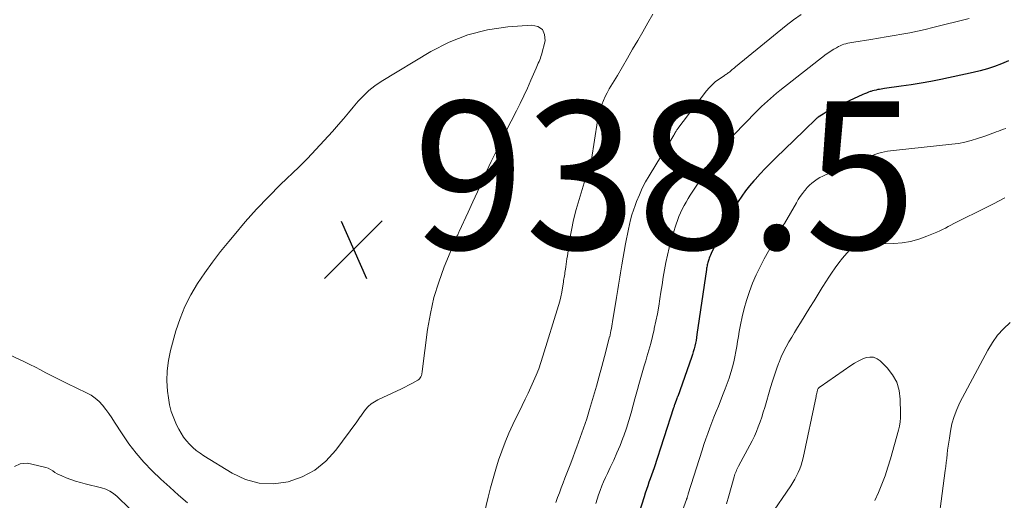
# Model space of a CAD drawing. Units: feet. Extents: x 2020000 to 2025000, y 510000 to 515008.
# Drawn here: x 2020986 to 2021119, y 511932 to 511997 of the extents above; entities that cross this region are included whole.
import ezdxf

# ---------------------------------------------------------------- set-up
doc = ezdxf.new("R2010")
doc.units = ezdxf.units.FT
doc.header["$LTSCALE"] = 100
doc.header["$MEASUREMENT"] = 0
for name, color, linetype, lineweight in [('CONTOUR INDEX', 32, 'Continuous', 25), ('CONTOUR INTERMEDIATE', 40, 'Continuous', 15), ('SPOT ELEVATION', 7, 'Continuous', 15)]:
    doc.layers.add(name, color=color, linetype=linetype, lineweight=lineweight)
doc.styles.add('slant', font='romans.shx', dxfattribs={"oblique": 14.999978})

# ---------------------------------------------------------------- blocks, each defined once
blk = doc.blocks.new('SPOT')
at = {"layer": 'SPOT ELEVATION', "lineweight": 25}
for p, q in [((-3.95, -3.95), (3.86, 3.85)), ((-1.67, 3.81), (1.74, -3.97))]:
    blk.add_line(p, q, dxfattribs=at)

msp = doc.modelspace()

# ---------------------------------------------------------------- linework, layer by layer
at = {"layer": 'CONTOUR INDEX', "elevation": 920, "flags": 128}
msp.add_lwpolyline([(2021120.05, 511991.86), (2021119.12, 511991.47), (2021118.18, 511991.1), (2021117.22, 511990.77), (2021116.24, 511990.49), (2021115.26, 511990.26), (2021110.91, 511989.35), (2021109.57, 511989.08), (2021108.23, 511988.84), (2021106.88, 511988.62), (2021105.54, 511988.42), (2021103.3, 511988.11), (2021103.07, 511988.08), (2021102.84, 511988.04), (2021102.6, 511988), (2021102.37, 511987.96), (2021102.14, 511987.91), (2021101.91, 511987.85), (2021101.68, 511987.79), (2021101.45, 511987.72), (2021101.37, 511987.69), (2021101.11, 511987.6), (2021100.85, 511987.5), (2021100.59, 511987.39), (2021100.34, 511987.28), (2021096.74, 511985.63), (2021096.28, 511985.41), (2021095.84, 511985.17), (2021095.41, 511984.92), (2021094.98, 511984.65), (2021094.34, 511984.22), (2021094.24, 511984.16), (2021094.15, 511984.09), (2021094.06, 511984.01), (2021093.97, 511983.93), (2021093.88, 511983.85), (2021093.8, 511983.77), (2021093.71, 511983.69), (2021093.63, 511983.61), (2021092.89, 511982.89), (2021092.43, 511982.45), (2021091.98, 511982), (2021091.52, 511981.56), (2021091.07, 511981.12), (2021088.58, 511978.71), (2021087.86, 511978), (2021087.16, 511977.28), (2021086.46, 511976.55), (2021085.78, 511975.8), (2021085.6, 511975.6), (2021085.04, 511974.94), (2021084.49, 511974.26), (2021083.98, 511973.56), (2021083.49, 511972.84), (2021083.03, 511972.11), (2021082.59, 511971.36), (2021082.18, 511970.59), (2021081.79, 511969.82), (2021079.85, 511965.77), (2021079.76, 511965.57), (2021079.67, 511965.37), (2021079.59, 511965.17), (2021079.52, 511964.97), (2021079.48, 511964.85), (2021079.43, 511964.7), (2021079.39, 511964.55), (2021079.35, 511964.4), (2021079.32, 511964.25), (2021079.29, 511964.1), (2021079.26, 511963.94), (2021079.23, 511963.79), (2021079.21, 511963.64), (2021077.93, 511954.81), (2021077.87, 511954.42), (2021077.8, 511954.03), (2021077.72, 511953.64), (2021077.63, 511953.25), (2021077.53, 511952.86), (2021077.42, 511952.48), (2021077.31, 511952.1), (2021077.18, 511951.73), (2021075.32, 511946.45), (2021075.27, 511946.32), (2021075.22, 511946.18), (2021075.17, 511946.04), (2021075.12, 511945.9), (2021075.02, 511945.67), (2021075.02, 511945.65), (2021075.01, 511945.63), (2021075, 511945.61), (2021075, 511945.6), (2021074.97, 511945.52), (2021074.96, 511945.51), (2021074.96, 511945.49), (2021074.95, 511945.47), (2021074.95, 511945.45), (2021074.89, 511945.29), (2021074.86, 511945.19), (2021074.83, 511945.09), (2021074.8, 511944.99), (2021074.77, 511944.89), (2021072.12, 511936.79), (2021071.95, 511936.29), (2021071.79, 511935.8), (2021071.62, 511935.31), (2021071.44, 511934.82), (2021071.27, 511934.33), (2021071.1, 511933.83), (2021070.94, 511933.34), (2021070.78, 511932.84), (2021069.04, 511927.36)], dxfattribs=at)
at = {"layer": 'CONTOUR INTERMEDIATE', "flags": 128}
for points, elevation in [([(2021071.97, 511998.16), (2021071.28, 511996.98), (2021070.59, 511995.8), (2021069.91, 511994.61), (2021069.23, 511993.42), (2021068.55, 511992.24), (2021067.86, 511991.06), (2021067.16, 511989.88), (2021066.07, 511988.05), (2021065.79, 511987.55), (2021065.53, 511987.04), (2021065.29, 511986.51), (2021065.07, 511985.97), (2021064.89, 511985.43), (2021064.72, 511984.88), (2021064.59, 511984.32), (2021064.49, 511983.75), (2021063.66, 511978.51), (2021063.63, 511978.32), (2021063.59, 511978.13), (2021063.55, 511977.94), (2021063.5, 511977.75), (2021063.44, 511977.56), (2021063.39, 511977.38), (2021063.32, 511977.19), (2021063.26, 511977.01), (2021063.19, 511976.85), (2021063.1, 511976.58), (2021063, 511976.32), (2021062.91, 511976.05), (2021062.82, 511975.78), (2021061.98, 511973.11), (2021061.59, 511971.73), (2021061.24, 511970.35), (2021060.95, 511968.95), (2021060.71, 511967.54), (2021060.4, 511965.45), (2021060.35, 511965.08), (2021060.29, 511964.71), (2021060.24, 511964.33), (2021060.18, 511963.96), (2021060.14, 511963.65), (2021060.1, 511963.43), (2021060.07, 511963.21), (2021060.04, 511962.99), (2021060, 511962.77), (2021059.97, 511962.55), (2021059.94, 511962.34), (2021059.9, 511962.12), (2021059.87, 511961.9), (2021059.74, 511961.13), (2021059.64, 511960.53), (2021059.51, 511959.94), (2021059.36, 511959.35), (2021059.2, 511958.76), (2021057.1, 511951.89), (2021056.82, 511951.03), (2021056.52, 511950.18), (2021056.19, 511949.34), (2021055.84, 511948.51), (2021055.47, 511947.69), (2021055.09, 511946.86), (2021054.7, 511946.05), (2021054.31, 511945.23), (2021053.03, 511942.64), (2021052.48, 511941.46), (2021051.97, 511940.27), (2021051.52, 511939.05), (2021051.1, 511937.82), (2021050.71, 511936.58), (2021050.35, 511935.33), (2021050.02, 511934.08), (2021049.7, 511932.82), (2021048.37, 511927.33)], 932), ([(2021092, 511998.13), (2021090.97, 511997.41), (2021089.97, 511996.64), (2021083.13, 511991.04), (2021082.99, 511990.92), (2021082.84, 511990.79), (2021082.69, 511990.67), (2021082.54, 511990.54), (2021082.45, 511990.46), (2021082.35, 511990.37), (2021082.25, 511990.29), (2021082.14, 511990.22), (2021082.04, 511990.14), (2021081.93, 511990.07), (2021081.82, 511990), (2021081.71, 511989.93), (2021081.61, 511989.85), (2021080.86, 511989.35), (2021080.4, 511989), (2021079.97, 511988.63), (2021079.58, 511988.22), (2021079.21, 511987.78), (2021075.35, 511982.7), (2021075.29, 511982.61), (2021075.22, 511982.52), (2021075.16, 511982.43), (2021075.1, 511982.34), (2021074.98, 511982.15), (2021074.96, 511982.1), (2021074.92, 511982.01), (2021074.89, 511981.96), (2021074.87, 511981.91), (2021074.84, 511981.87), (2021074.82, 511981.82), (2021071.46, 511976.31), (2021070.98, 511975.47), (2021070.53, 511974.61), (2021070.14, 511973.73), (2021069.77, 511972.84), (2021069.56, 511972.27), (2021069.34, 511971.64), (2021069.13, 511971.01), (2021068.96, 511970.36), (2021068.8, 511969.71), (2021068.66, 511969.06), (2021068.53, 511968.4), (2021068.4, 511967.75), (2021068.28, 511967.09), (2021067.78, 511964.26), (2021067.68, 511963.7), (2021067.59, 511963.15), (2021067.5, 511962.6), (2021067.41, 511962.04), (2021067.32, 511961.49), (2021067.23, 511960.93), (2021067.14, 511960.38), (2021067.04, 511959.82), (2021066.51, 511956.55), (2021066.46, 511956.25), (2021066.41, 511955.94), (2021066.35, 511955.63), (2021066.3, 511955.33), (2021066.19, 511954.76), (2021066.19, 511954.74), (2021066.18, 511954.72), (2021066.18, 511954.69), (2021066.17, 511954.67), (2021066.15, 511954.58), (2021066.14, 511954.56), (2021066.14, 511954.54), (2021066.13, 511954.52), (2021066.12, 511954.49), (2021065.43, 511951.85), (2021065.07, 511950.5), (2021064.71, 511949.16), (2021064.33, 511947.82), (2021063.94, 511946.48), (2021063.41, 511944.68), (2021063.22, 511944.04), (2021063.02, 511943.41), (2021062.81, 511942.78), (2021062.59, 511942.15), (2021062.37, 511941.52), (2021062.15, 511940.89), (2021061.92, 511940.27), (2021061.7, 511939.64), (2021061.47, 511939.04), (2021061.13, 511938.12), (2021060.78, 511937.19), (2021060.43, 511936.27), (2021060.07, 511935.36), (2021059.83, 511934.74), (2021059.57, 511934.08), (2021059.32, 511933.41), (2021059.08, 511932.74), (2021058.84, 511932.07)], 928), ([(2021114.75, 511997.58), (2021109.83, 511996.35), (2021108.79, 511996.1), (2021107.75, 511995.87), (2021106.7, 511995.65), (2021105.65, 511995.46), (2021104.59, 511995.28), (2021103.53, 511995.1), (2021102.48, 511994.93), (2021101.42, 511994.76), (2021099.15, 511994.39), (2021098.88, 511994.35), (2021098.61, 511994.3), (2021098.34, 511994.24), (2021098.07, 511994.17), (2021097.81, 511994.1), (2021097.55, 511994.01), (2021097.3, 511993.9), (2021097.06, 511993.78), (2021096.8, 511993.64), (2021096.44, 511993.44), (2021096.09, 511993.22), (2021095.75, 511992.99), (2021095.41, 511992.74), (2021089.12, 511987.83), (2021088.7, 511987.49), (2021088.28, 511987.14), (2021087.86, 511986.78), (2021087.46, 511986.42), (2021087.06, 511986.05), (2021086.66, 511985.67), (2021086.27, 511985.29), (2021085.89, 511984.9), (2021082.98, 511981.89), (2021082.64, 511981.53), (2021082.31, 511981.16), (2021081.99, 511980.79), (2021081.67, 511980.41), (2021081.37, 511980.03), (2021081.07, 511979.64), (2021080.77, 511979.25), (2021080.49, 511978.85), (2021079.95, 511978.07), (2021079.4, 511977.28), (2021078.86, 511976.49), (2021078.32, 511975.68), (2021077.8, 511974.88), (2021077.02, 511973.68), (2021076.73, 511973.22), (2021076.45, 511972.75), (2021076.18, 511972.27), (2021075.93, 511971.78), (2021075.69, 511971.29), (2021075.47, 511970.78), (2021075.28, 511970.27), (2021075.1, 511969.75), (2021074.7, 511968.5), (2021074.41, 511967.53), (2021074.15, 511966.55), (2021073.92, 511965.56), (2021073.71, 511964.56), (2021073.53, 511963.56), (2021073.36, 511962.56), (2021073.2, 511961.56), (2021073.04, 511960.55), (2021072.91, 511959.67), (2021072.75, 511958.65), (2021072.57, 511957.64), (2021072.38, 511956.63), (2021072.16, 511955.62), (2021072.13, 511955.48), (2021071.91, 511954.55), (2021071.68, 511953.62), (2021071.43, 511952.7), (2021071.16, 511951.79), (2021071, 511951.24), (2021070.8, 511950.6), (2021070.61, 511949.96), (2021070.43, 511949.32), (2021070.24, 511948.68), (2021070.06, 511948.04), (2021069.88, 511947.39), (2021069.71, 511946.75), (2021069.53, 511946.1), (2021069.32, 511945.28), (2021069.03, 511944.22), (2021068.72, 511943.17), (2021068.38, 511942.13), (2021068.02, 511941.1), (2021067.9, 511940.79), (2021067.52, 511939.78), (2021067.11, 511938.79), (2021066.67, 511937.81), (2021066.21, 511936.84), (2021065.81, 511936.03), (2021065.54, 511935.46), (2021065.29, 511934.89), (2021065.05, 511934.32), (2021064.83, 511933.73), (2021064.63, 511933.14), (2021064.44, 511932.55), (2021064.26, 511931.95)], 924), ([(2021119.69, 511982.71), (2021119.36, 511982.6), (2021119.03, 511982.48), (2021118.7, 511982.36), (2021118.37, 511982.23), (2021118.3, 511982.2), (2021117.94, 511982.06), (2021117.58, 511981.92), (2021117.22, 511981.79), (2021116.85, 511981.66), (2021115.88, 511981.33), (2021115.03, 511981.07), (2021114.16, 511980.84), (2021113.28, 511980.68), (2021112.39, 511980.56), (2021104.49, 511979.73), (2021104.09, 511979.68), (2021103.69, 511979.62), (2021103.3, 511979.55), (2021102.9, 511979.46), (2021102.51, 511979.36), (2021102.13, 511979.24), (2021101.75, 511979.11), (2021101.37, 511978.97), (2021095.32, 511976.45), (2021094.93, 511976.27), (2021094.54, 511976.06), (2021094.17, 511975.83), (2021093.81, 511975.58), (2021093.47, 511975.31), (2021093.14, 511975.01), (2021092.84, 511974.7), (2021092.55, 511974.37), (2021092.48, 511974.28), (2021092.18, 511973.89), (2021091.89, 511973.49), (2021091.62, 511973.07), (2021091.37, 511972.65), (2021089.76, 511969.86), (2021089.64, 511969.65), (2021089.51, 511969.44), (2021089.39, 511969.24), (2021089.26, 511969.03), (2021089.14, 511968.82), (2021089.02, 511968.61), (2021088.9, 511968.4), (2021088.78, 511968.19), (2021087.03, 511965.07), (2021086.47, 511964), (2021085.94, 511962.91), (2021085.46, 511961.79), (2021085.02, 511960.66), (2021084.97, 511960.51), (2021084.62, 511959.43), (2021084.3, 511958.34), (2021084.03, 511957.23), (2021083.81, 511956.12), (2021083.65, 511955.24), (2021083.53, 511954.55), (2021083.41, 511953.87), (2021083.3, 511953.18), (2021083.18, 511952.5), (2021083.06, 511951.81), (2021082.91, 511951.14), (2021082.74, 511950.46), (2021082.55, 511949.8), (2021082.51, 511949.66), (2021082.27, 511948.93), (2021082.03, 511948.2), (2021081.76, 511947.49), (2021081.49, 511946.77), (2021080.82, 511945.12), (2021080.52, 511944.39), (2021080.23, 511943.65), (2021079.94, 511942.91), (2021079.66, 511942.17), (2021079.38, 511941.42), (2021079.11, 511940.68), (2021078.86, 511939.93), (2021078.61, 511939.17), (2021076.75, 511933.25), (2021076.73, 511933.17), (2021076.7, 511933.09), (2021076.68, 511933.01), (2021076.66, 511932.93), (2021076.64, 511932.88), (2021076.62, 511932.82), (2021076.61, 511932.77), (2021076.59, 511932.72), (2021076.58, 511932.67), (2021076.56, 511932.62), (2021076.54, 511932.57), (2021076.52, 511932.52), (2021076.51, 511932.47), (2021073.87, 511925.22)], 916), ([(2021119.58, 511973.3), (2021118.03, 511972.52), (2021116.48, 511971.74), (2021113.4, 511970.22), (2021113.02, 511970.03), (2021112.65, 511969.83), (2021112.27, 511969.63), (2021111.9, 511969.43), (2021111.53, 511969.23), (2021111.15, 511969.03), (2021110.77, 511968.85), (2021110.38, 511968.68), (2021109.01, 511968.11), (2021107.93, 511967.72), (2021106.82, 511967.41), (2021105.69, 511967.23), (2021104.54, 511967.13), (2021101.66, 511967.04), (2021101.26, 511967.02), (2021100.86, 511967), (2021100.46, 511966.97), (2021100.06, 511966.93), (2021099.6, 511966.88), (2021099.44, 511966.85), (2021099.28, 511966.81), (2021099.13, 511966.74), (2021098.99, 511966.65), (2021098.85, 511966.55), (2021098.72, 511966.44), (2021098.6, 511966.33), (2021098.49, 511966.2), (2021097.63, 511965.16), (2021097.11, 511964.5), (2021096.6, 511963.83), (2021096.13, 511963.14), (2021095.66, 511962.44), (2021095.44, 511962.08), (2021094.88, 511961.18), (2021094.32, 511960.29), (2021093.76, 511959.39), (2021093.21, 511958.49), (2021091.93, 511956.4), (2021091.53, 511955.75), (2021091.14, 511955.11), (2021090.74, 511954.46), (2021090.35, 511953.81), (2021089.98, 511953.15), (2021089.63, 511952.48), (2021089.32, 511951.79), (2021089.04, 511951.09), (2021088.97, 511950.91), (2021088.68, 511950.11), (2021088.4, 511949.3), (2021088.14, 511948.49), (2021087.89, 511947.67), (2021087.1, 511944.96), (2021086.9, 511944.3), (2021086.69, 511943.64), (2021086.46, 511942.99), (2021086.22, 511942.34), (2021085.97, 511941.7), (2021085.69, 511941.07), (2021085.39, 511940.45), (2021085.08, 511939.83), (2021083.55, 511937), (2021083.46, 511936.83), (2021083.37, 511936.65), (2021083.29, 511936.47), (2021083.21, 511936.29), (2021083.14, 511936.1), (2021083.07, 511935.92), (2021083.01, 511935.73), (2021082.95, 511935.54), (2021082.23, 511932.97), (2021081.92, 511931.9)], 912), ([(2021110.19, 511926.38), (2021111.5, 511936.41), (2021111.57, 511936.96), (2021111.64, 511937.51), (2021111.7, 511938.06), (2021111.77, 511938.61), (2021111.83, 511939.16), (2021111.9, 511939.71), (2021111.98, 511940.26), (2021112.06, 511940.81), (2021112.21, 511941.75), (2021112.41, 511942.75), (2021112.69, 511943.73), (2021113.05, 511944.68), (2021113.49, 511945.6), (2021117.25, 511952.69), (2021117.89, 511953.74), (2021118.59, 511954.72), (2021119.4, 511955.61), (2021120.29, 511956.45)], 912), ([(2021009.04, 511932.02), (2021007.82, 511933.09), (2021006.62, 511934.16), (2021005.43, 511935.26), (2021004.26, 511936.38), (2021003.14, 511937.54), (2021002.08, 511938.75), (2021001.11, 511940.03), (2021000.19, 511941.36), (2020999.17, 511942.96), (2020998.78, 511943.55), (2020998.38, 511944.12), (2020997.97, 511944.69), (2020997.54, 511945.25), (2020997.07, 511945.76), (2020996.56, 511946.22), (2020996, 511946.61), (2020995.39, 511946.94), (2020992.77, 511948.17), (2020992.04, 511948.53), (2020991.31, 511948.89), (2020990.6, 511949.26), (2020989.88, 511949.65), (2020989.17, 511950.03), (2020988.45, 511950.41), (2020987.72, 511950.77), (2020986.99, 511951.12), (2020984.97, 511952.06)], 932), ([(2021101.98, 511932.35), (2021102.47, 511933.46), (2021102.93, 511934.57), (2021103.37, 511935.7), (2021103.75, 511936.85), (2021104.1, 511938.01), (2021105.18, 511941.88), (2021105.31, 511942.43), (2021105.41, 511942.99), (2021105.45, 511943.56), (2021105.47, 511944.12), (2021105.43, 511946.06), (2021105.26, 511947.24), (2021104.94, 511948.35), (2021104.37, 511949.37), (2021103.64, 511950.31), (2021102.71, 511951.25), (2021102.28, 511951.55), (2021101.82, 511951.74), (2021101.32, 511951.77), (2021100.8, 511951.69), (2021100.26, 511951.47), (2021099.74, 511951.23), (2021099.24, 511950.95), (2021098.75, 511950.64), (2021094.57, 511947.75), (2021094.5, 511947.69), (2021094.44, 511947.63), (2021094.38, 511947.57), (2021094.33, 511947.5), (2021094.29, 511947.42), (2021094.25, 511947.34), (2021094.22, 511947.26), (2021094.2, 511947.17), (2021094.17, 511947.04), (2021094.13, 511946.89), (2021094.1, 511946.74), (2021094.07, 511946.58), (2021094.04, 511946.43), (2021092.27, 511938.13), (2021092.14, 511937.63), (2021092, 511937.13), (2021091.82, 511936.64), (2021091.62, 511936.16), (2021091.39, 511935.69), (2021091.15, 511935.23), (2021090.88, 511934.78), (2021090.6, 511934.34), (2021087.8, 511930.21)], 908), ([(2021002.84, 511929.67), (2020999.5, 511932.91), (2020999.03, 511933.29), (2020998.53, 511933.62), (2020997.98, 511933.87), (2020997.4, 511934.07), (2020995.19, 511934.62), (2020994.54, 511934.8), (2020993.89, 511934.99), (2020993.26, 511935.21), (2020992.63, 511935.44), (2020992.04, 511935.68), (2020991.72, 511935.82), (2020991.4, 511935.98), (2020991.1, 511936.16), (2020990.8, 511936.36), (2020990.51, 511936.55), (2020990.2, 511936.71), (2020989.87, 511936.83), (2020989.53, 511936.93), (2020987.38, 511937.42), (2020986.4, 511937.32), (2020985.63, 511936.97)], 928)]:
    msp.add_lwpolyline(points, dxfattribs=dict(at, elevation=elevation))
at = {"layer": 'CONTOUR INTERMEDIATE', "elevation": 936, "flags": 128}
msp.add_lwpolyline([(2021046.95, 511995.39), (2021049.62, 511996.05), (2021052.37, 511996.45), (2021055.58, 511996.7), (2021056.42, 511996.49), (2021057.03, 511996.09), (2021057.32, 511995.42), (2021057.38, 511994.55), (2021056.89, 511992.69), (2021056.83, 511992.46), (2021056.75, 511992.23), (2021056.66, 511992), (2021056.57, 511991.77), (2021056.46, 511991.55), (2021056.36, 511991.33), (2021056.26, 511991.11), (2021056.17, 511990.88), (2021055.46, 511989.22), (2021055, 511988.18), (2021054.52, 511987.14), (2021054.02, 511986.1), (2021053.51, 511985.08), (2021052.09, 511982.29), (2021051.41, 511980.95), (2021050.75, 511979.6), (2021050.11, 511978.24), (2021049.48, 511976.87), (2021048.86, 511975.5), (2021048.24, 511974.13), (2021047.62, 511972.76), (2021046.99, 511971.39), (2021045.79, 511968.77), (2021045.74, 511968.66), (2021045.68, 511968.54), (2021045.63, 511968.43), (2021045.57, 511968.32), (2021045.51, 511968.21), (2021045.45, 511968.1), (2021045.4, 511967.98), (2021045.35, 511967.87), (2021043.76, 511963.99), (2021043, 511961.92), (2021042.35, 511959.81), (2021041.87, 511957.67), (2021041.5, 511955.49), (2021040.77, 511949.83), (2021040.76, 511949.75), (2021040.75, 511949.66), (2021040.74, 511949.58), (2021040.73, 511949.5), (2021040.71, 511949.42), (2021040.69, 511949.34), (2021040.66, 511949.26), (2021040.63, 511949.18), (2021040.58, 511949.07), (2021040.5, 511948.94), (2021040.41, 511948.83), (2021040.31, 511948.74), (2021040.19, 511948.66), (2021039.44, 511948.24), (2021038.93, 511947.96), (2021038.42, 511947.69), (2021037.9, 511947.43), (2021037.38, 511947.18), (2021034.77, 511945.98), (2021034.3, 511945.72), (2021033.86, 511945.42), (2021033.47, 511945.06), (2021033.11, 511944.66), (2021032.64, 511944.05), (2021032.55, 511943.92), (2021032.45, 511943.79), (2021032.36, 511943.66), (2021032.28, 511943.53), (2021032.19, 511943.4), (2021032.1, 511943.26), (2021032.01, 511943.13), (2021031.92, 511943), (2021029.11, 511939.18), (2021027.75, 511937.7), (2021026.25, 511936.45), (2021024.52, 511935.54), (2021022.63, 511934.86), (2021020.66, 511934.62), (2021018.74, 511934.69), (2021016.89, 511935.21), (2021015.08, 511936.04), (2021011.24, 511938.4), (2021010.72, 511938.75), (2021010.22, 511939.13), (2021009.74, 511939.54), (2021009.29, 511939.97), (2021008.88, 511940.44), (2021008.49, 511940.93), (2021008.15, 511941.45), (2021007.85, 511942), (2021007.54, 511942.6), (2021007.16, 511943.48), (2021006.83, 511944.38), (2021006.61, 511945.3), (2021006.44, 511946.25), (2021006.33, 511947.13), (2021006.25, 511948.53), (2021006.27, 511949.91), (2021006.45, 511951.29), (2021006.74, 511952.66), (2021007.47, 511955.32), (2021008.02, 511957), (2021008.67, 511958.63), (2021009.48, 511960.2), (2021010.38, 511961.72), (2021011.39, 511963.18), (2021012.43, 511964.63), (2021013.51, 511966.04), (2021014.62, 511967.43), (2021015.32, 511968.28), (2021016.83, 511970.05), (2021018.37, 511971.79), (2021019.98, 511973.47), (2021021.62, 511975.12), (2021024.07, 511977.49), (2021025.24, 511978.66), (2021026.4, 511979.84), (2021027.52, 511981.06), (2021028.62, 511982.3), (2021029.44, 511983.24), (2021030.12, 511984.02), (2021030.79, 511984.81), (2021031.45, 511985.59), (2021032.12, 511986.39), (2021032.81, 511987.14), (2021033.55, 511987.84), (2021034.36, 511988.47), (2021035.21, 511989.04), (2021041.92, 511993.1), (2021044.4, 511994.37)], close=True, dxfattribs=at)

# ---------------------------------------------------------------- block references
at = {"layer": 'SPOT ELEVATION'}
msp.add_blockref('SPOT', (2021031.5, 511966.37, 938.45), dxfattribs=at)

# ---------------------------------------------------------------- texts
at = {"layer": 'SPOT ELEVATION', "style": 'slant', "oblique": 15}
msp.add_text('938.5', height=20, dxfattribs=at).set_placement((2021039.5, 511966.37, 938.45))

doc.saveas('drawing.dxf')
